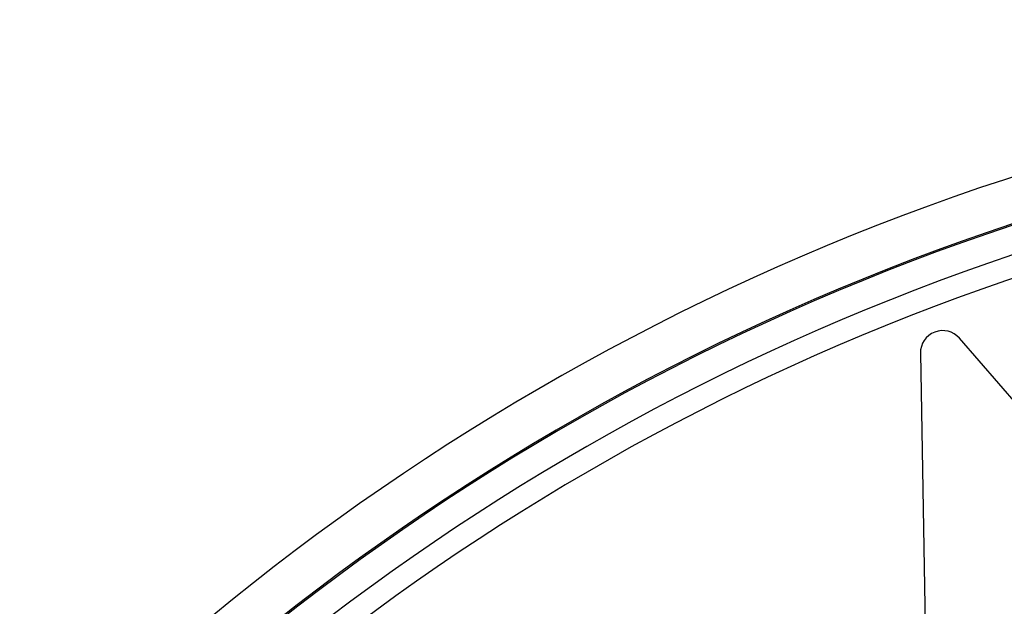
# Model space of a CAD drawing. Extents: x -436 to 2039, y 12 to 4474.
# Drawn here: x 455 to 477, y 2300 to 2313 of the extents above; entities that cross this region are included whole.
import ezdxf

# ---------------------------------------------------------------- set-up
doc = ezdxf.new("R2010")
doc.units = 0
doc.layers.get('0').update_dxf_attribs({"linetype": 'CONTINUOUS'})
doc.layers.get('DEFPOINTS').update_dxf_attribs({"linetype": 'CONTINUOUS'})
doc.layers.add('本体', color=7, linetype='CONTINUOUS')
doc.styles.add('EXCADDIM1', font='monotxt', dxfattribs={"width": 0.84, "bigfont": 'extfont'})
doc.styles.get("Standard").update_dxf_attribs({"font": 'monotxt', "bigfont": 'extfont'})
doc.dimstyles.new('ISO-25', dxfattribs={"dimtxt": 2.5, "dimasz": 2.5, "dimexe": 1.25, "dimexo": 0.625, "dimtad": 1, "dimtxsty": 'STANDARD', "dimcen": 2.5, "dimazin": 3, "dimtfac": 1, "dimtmove": 0, "dimatfit": 3})

# ---------------------------------------------------------------- blocks, each defined once
blk = doc.blocks.new('EX_NORM')
at = {"color": 0, "linetype": 'CONTINUOUS'}
for q in [(-1, 0.16667), (-1, 0), (-1, -0.16667)]:
    blk.add_line((0, 0), q, dxfattribs=at)
blk = doc.blocks.new('*D28')
at = {"layer": 'DEFPOINTS', "color": 0}
for p in [(494, 2338), (371, 2257), (494, 2257)]:
    blk.add_point(p, dxfattribs=at)
at = {"layer": '本体', "color": 3, "linetype": 'CONTINUOUS'}
blk.add_line((401, 2338), (464, 2338), dxfattribs=at)
at = {"layer": '本体', "color": 3, "xscale": 30, "yscale": 30, "zscale": 30, "rotation": 180}
blk.add_blockref('EX_NORM', (371, 2338), dxfattribs=at)
at = {"layer": '本体', "color": 3, "xscale": 30, "yscale": 30, "zscale": 30}
blk.add_blockref('EX_NORM', (494, 2338), dxfattribs=at)
at = {"layer": '本体', "color": 2, "insert": (291, 2361.5), "char_height": 40, "attachment_point": 5, "style": 'EXCADDIM1'}
blk.add_mtext('123', dxfattribs=at)

msp = doc.modelspace()

# ---------------------------------------------------------------- linework, layer by layer
at = {"layer": '本体', "color": 6, "linetype": 'CONTINUOUS', "flags": 128}
for points in [[(480.618, 2300.248), (475.754, 2305.844)], [(474.877, 2305.507), (475.006, 2298.094)]]:
    msp.add_lwpolyline(points, dxfattribs=at)
at = {"layer": '本体', "color": 6, "linetype": 'CONTINUOUS'}
for radius in [71, 69.939, 69.939]:
    msp.add_circle((494, 2257), radius, dxfattribs=at)
at = {"layer": '本体', "color": 2, "linetype": 'CONTINUOUS'}
for centre, radius, start, end in [((801.709, 3237.174), 1237.265, 269.851843, 269.851843), ((798.413, 2951.243), 988.405, 269.817736, 269.817736)]:
    msp.add_arc(centre, radius, start, end, dxfattribs=at)
at = {"layer": '本体', "color": 6, "linetype": 'CONTINUOUS'}
for centre, radius, start, end in [((494, 2257), 55.161, 19.5956, 340.4044), ((494, 2257), 54.162, 19.9726, 340.0274), ((494, 2257), 54.131, 19.9844, 340.0156), ((494, 2257), 53.5, 20.4455, 339.5559), ((494, 2257), 53, 21.2659, 338.7339), ((475.377, 2305.516), 0.5, 41, 181)]:
    msp.add_arc(centre, radius, start, end, dxfattribs=at)

# ---------------------------------------------------------------- dimensions: what is measured, and where the dimension line sits
at = {"layer": '本体', "color": 3, "linetype": 'CONTINUOUS'}
dim = msp.add_linear_dim(base=(494, 2338), p1=(371, 2257), p2=(494, 2257), dimstyle='ISO-25', override={"dimtxt": 40, "dimasz": 30, "dimexe": 0, "dimexo": 0, "dimgap": 0, "dimtad": 1, "dimjust": 1, "dimtih": 0, "dimtoh": 0, "dimdec": 0, "dimzin": 0, "dimlunit": 2, "dimtxsty": 'EXCADDIM1', "dimblk1": 'EX_NORM', "dimblk2": 'EX_NORM', "dimsah": 1, "dimse1": 1, "dimse2": 1, "dimclrd": 3, "dimclre": 3, "dimclrt": 2, "dimtmove": 2}, dxfattribs=at)
dim.commit()
dim.dimension.update_dxf_attribs({"geometry": '*D28', "text_midpoint": (291, 2361.5), "dimtype": 160})

doc.saveas('drawing.dxf')
